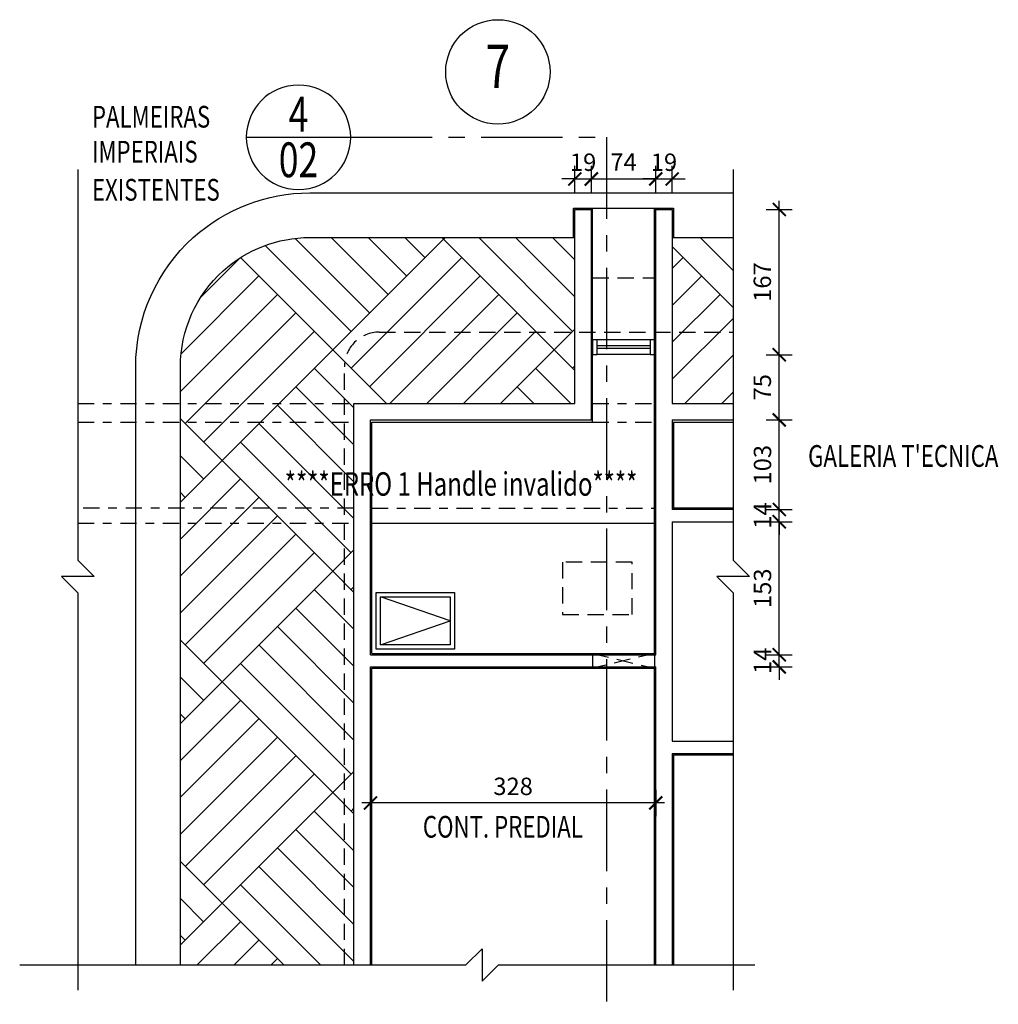
# Model space of a CAD drawing. Units: centimetres. Extents: x -228 to 101, y -84 to 53.
# Drawn here: x 55 to 67, y 32 to 43 of the extents above; entities that cross this region are included whole.
import ezdxf
from ezdxf.enums import TextEntityAlignment as Align

# ---------------------------------------------------------------- set-up
doc = ezdxf.new("R2010")
doc.units = ezdxf.units.CM
doc.header["$LTSCALE"] = 0.75
doc.header["$MEASUREMENT"] = 0
doc.header["$PDMODE"] = 2
for name, pattern in [('CENTER', [2, 1.25, -0.25, 0.25, -0.25]), ('DASHDOT2', [0.5, 0.25, -0.125, 0, -0.125]), ('HIDDEN', [0.375, 0.25, -0.125])]:
    doc.linetypes.add(name, pattern=pattern)
doc.layers.get('0').update_dxf_attribs({"color": 120, "linetype": 'CONTINUOUS'})
doc.layers.get('DEFPOINTS').update_dxf_attribs({"linetype": 'CONTINUOUS'})
for name, color, linetype in [('ACOT', 7, 'CONTINUOUS'), ('AEQCOMPRE', 3, 'HIDDEN'), ('AESQABE', 4, 'CONTINUOUS'), ('AESQADU', 2, 'CONTINUOUS'), ('AESQPEIT', 7, 'CONTINUOUS'), ('AHACTER', 9, 'CONTINUOUS'), ('APARALV', 1, 'CONTINUOUS'), ('APARBAI', 2, 'CONTINUOUS'), ('APARREV', 4, 'CONTINUOUS'), ('APROJ TR', 3, 'HIDDEN'), ('APROJINF', 4, 'DASHDOT2'), ('APROJSUP', 7, 'HIDDEN'), ('ARTALUD', 7, 'CONTINUOUS'), ('ASIMCEV-A', 2, 'CONTINUOUS'), ('ASIMEIX', 7, 'CONTINUOUS'), ('ASIMINT', 7, 'CONTINUOUS'), ('ASIMLINCT', 5, 'CENTER'), ('ATEXARE', 7, 'CONTINUOUS'), ('ATEXCOM', 2, 'CONTINUOUS'), ('ATEXNCOMP', 3, 'CONTINUOUS'), ('ATEXT', 2, 'CONTINUOUS'), ('AVISTPAR2', 7, 'CONTINUOUS')]:
    doc.layers.add(name, color=color, linetype=linetype)
doc.styles.add('GEOCAD', font='geocad.shx', dxfattribs={"width": 0.75, "bigfont": '1alf.shx'})
doc.dimstyles.new('DIM-cm100', dxfattribs={"dimtxt": 0.2, "dimasz": 0.15, "dimexe": 0.15, "dimexo": 0.1, "dimgap": 0.09, "dimtad": 1, "dimdec": 1, "dimlfac": 100, "dimrnd": 0.5, "dimzin": 12, "dimdsep": 46, "dimtxsty": 'GEOCAD', "dimblk1": 'ARCHTICK', "dimblk2": 'ARCHTICK', "dimsah": 1, "dimcen": 0.09, "dimdle": 0.1, "dimclrd": 4, "dimclre": 4, "dimclrt": 256, "dimadec": 0, "dimazin": 3, "dimtfac": 1, "dimtdec": 1, "dimtix": 1, "dimtmove": 2, "dimatfit": 2, "dimldrblk": 'ARCHTICK', "dimfxl": 0, "dimtolj": 1, "dimtzin": 12, "dimarcsym": 0})

# ---------------------------------------------------------------- blocks, each defined once
blk = doc.blocks.new('nomecom3')
at = {"layer": 'ATEXARE', "style": 'GEOCAD', "width": 0.75}
blk.add_attdef('(AREA)', text='', height=0.0018, dxfattribs=at).set_placement((-0.000024, -0.002483), align=Align.CENTER)
at = {"layer": 'ATEXARE', "style": 'GEOCAD', "width": 0.75, "flags": 1}
blk.add_attdef('TIPO', text='', height=0.001, dxfattribs=at).set_placement((-0.000024, -0.004556), align=Align.CENTER)
at = {"layer": 'ATEXARE', "style": 'GEOCAD', "flags": 1}
blk.add_attdef('HANDLE', text='', height=0.001, dxfattribs=at).set_placement((-0.000024, -0.006119), align=Align.CENTER)
at = {"layer": 'ATEXCOM', "style": 'GEOCAD', "width": 0.7}
blk.add_attdef('%%UNOME', text='', height=0.002, dxfattribs=at).set_placement((0, 0), align=Align.CENTER)
at = {"layer": 'ATEXNCOMP', "style": 'GEOCAD', "width": 0.75, "flags": 1}
blk.add_attdef('NUMERO', text='', height=0.002, dxfattribs=at).set_placement((-0.000024, -0.002983), align=Align.CENTER)
blk = doc.blocks.new('SIM44')
blk.add_lwpolyline([(0.00375, 0), (0.001875, -0.001875), (0.001875, 0.001875), (0, 0)])
blk = doc.blocks.new('SIM18')
at = {"color": 7, "linetype": 'Continuous'}
blk.add_circle((-0.006, 0), 0.006, dxfattribs=at)
at = {"color": 2, "style": 'GEOCAD', "width": 0.75}
blk.add_attdef('EH', text='', height=0.005, dxfattribs=at).set_placement((-0.006, 0), align=Align.MIDDLE)
blk = doc.blocks.new('_ARCHTICK')
at = {"color": 0, "linetype": 'ByBlock', "const_width": 0.15}
blk.add_lwpolyline([(-0.5, -0.5), (0.5, 0.5)], dxfattribs=at)
blk = doc.blocks.new('*D240')
at = {"layer": 'ACOT', "color": 4, "lineweight": -2}
for p, q in [((61.685, 41.357), (61.685, 41.657)), ((61.875, 41.357), (61.875, 41.657)), ((61.685, 41.507), (61.535, 41.507)), ((61.685, 41.507), (61.875, 41.507)), ((61.875, 41.507), (62.025, 41.507))]:
    blk.add_line(p, q, dxfattribs=at)
at = {"layer": 'DEFPOINTS', "color": 0}
for p in [(61.875, 41.507), (61.685, 41.156), (61.875, 41.156)]:
    blk.add_point(p, dxfattribs=at)
at = {"layer": 'ACOT', "color": 4, "lineweight": -2, "xscale": 0.15, "yscale": 0.15, "zscale": 0.15}
blk.add_blockref('_ARCHTICK', (61.685, 41.507), dxfattribs=at)
at = {"layer": 'ACOT', "color": 4, "lineweight": -2, "xscale": 0.15, "yscale": 0.15, "zscale": 0.15, "rotation": 180}
blk.add_blockref('_ARCHTICK', (61.875, 41.507), dxfattribs=at)
at = {"layer": 'ACOT', "insert": (61.78, 41.7), "char_height": 0.2, "attachment_point": 5, "style": 'GEOCAD'}
blk.add_mtext('\\A1;19', dxfattribs=at)
blk = doc.blocks.new('*D241')
at = {"layer": 'ACOT', "color": 4, "lineweight": -2}
for p, q in [((61.875, 41.357), (61.875, 41.657)), ((62.615, 41.357), (62.615, 41.657)), ((61.775, 41.507), (62.715, 41.507))]:
    blk.add_line(p, q, dxfattribs=at)
at = {"layer": 'DEFPOINTS', "color": 0}
for p in [(62.615, 41.507), (61.875, 41.156), (62.615, 41.156)]:
    blk.add_point(p, dxfattribs=at)
at = {"layer": 'ACOT', "color": 4, "lineweight": -2, "xscale": 0.15, "yscale": 0.15, "zscale": 0.15, "rotation": 180}
blk.add_blockref('_ARCHTICK', (61.875, 41.507), dxfattribs=at)
at = {"layer": 'ACOT', "color": 4, "lineweight": -2, "xscale": 0.15, "yscale": 0.15, "zscale": 0.15}
blk.add_blockref('_ARCHTICK', (62.615, 41.507), dxfattribs=at)
at = {"layer": 'ACOT', "insert": (62.245, 41.702), "char_height": 0.2, "attachment_point": 5, "style": 'GEOCAD'}
blk.add_mtext('\\A1;74', dxfattribs=at)
blk = doc.blocks.new('*D242')
at = {"layer": 'ACOT', "color": 4, "lineweight": -2}
for p, q in [((62.615, 41.357), (62.615, 41.657)), ((62.805, 41.357), (62.805, 41.657)), ((62.615, 41.507), (62.465, 41.507)), ((62.615, 41.507), (62.805, 41.507)), ((62.805, 41.507), (62.955, 41.507))]:
    blk.add_line(p, q, dxfattribs=at)
at = {"layer": 'DEFPOINTS', "color": 0}
for p in [(62.805, 41.507), (62.615, 41.156), (62.805, 41.156)]:
    blk.add_point(p, dxfattribs=at)
at = {"layer": 'ACOT', "color": 4, "lineweight": -2, "xscale": 0.15, "yscale": 0.15, "zscale": 0.15}
blk.add_blockref('_ARCHTICK', (62.615, 41.507), dxfattribs=at)
at = {"layer": 'ACOT', "color": 4, "lineweight": -2, "xscale": 0.15, "yscale": 0.15, "zscale": 0.15, "rotation": 180}
blk.add_blockref('_ARCHTICK', (62.805, 41.507), dxfattribs=at)
at = {"layer": 'ACOT', "insert": (62.71, 41.7), "char_height": 0.2, "attachment_point": 5, "style": 'GEOCAD'}
blk.add_mtext('\\A1;19', dxfattribs=at)
blk = doc.blocks.new('*D243')
at = {"layer": 'ACOT', "color": 4, "lineweight": -2}
for p, q in [((59.335, 34.483), (59.335, 34.183)), ((62.615, 34.483), (62.615, 34.183)), ((62.715, 34.333), (59.235, 34.333))]:
    blk.add_line(p, q, dxfattribs=at)
at = {"layer": 'DEFPOINTS', "color": 0}
for p in [(59.335, 35.897), (62.615, 35.897), (59.335, 34.333)]:
    blk.add_point(p, dxfattribs=at)
at = {"layer": 'ACOT', "color": 4, "lineweight": -2, "xscale": 0.15, "yscale": 0.15, "zscale": 0.15, "rotation": 180}
blk.add_blockref('_ARCHTICK', (59.335, 34.333), dxfattribs=at)
at = {"layer": 'ACOT', "color": 4, "lineweight": -2, "xscale": 0.15, "yscale": 0.15, "zscale": 0.15}
blk.add_blockref('_ARCHTICK', (62.615, 34.333), dxfattribs=at)
at = {"layer": 'ACOT', "insert": (60.975, 34.524), "char_height": 0.2, "attachment_point": 5, "style": 'GEOCAD'}
blk.add_mtext('\\A1;328', dxfattribs=at)
blk = doc.blocks.new('*D244')
at = {"layer": 'ACOT', "color": 4, "lineweight": -2}
for p, q in [((64.036, 36.037), (64.036, 36.187)), ((63.886, 36.037), (64.186, 36.037)), ((64.036, 35.897), (64.036, 36.037)), ((63.886, 35.897), (64.186, 35.897)), ((64.036, 35.897), (64.036, 35.747))]:
    blk.add_line(p, q, dxfattribs=at)
at = {"layer": 'DEFPOINTS', "color": 0}
for p in [(61.7, 36.037), (64.036, 36.037), (61.7, 35.897)]:
    blk.add_point(p, dxfattribs=at)
at = {"layer": 'ACOT', "color": 4, "lineweight": -2, "xscale": 0.15, "yscale": 0.15, "zscale": 0.15}
for p, rotation in [((64.036, 36.037), 270), ((64.036, 35.897), 90)]:
    blk.add_blockref('_ARCHTICK', p, dxfattribs=dict(at, rotation=rotation))
at = {"layer": 'ACOT', "insert": (63.843, 35.967), "char_height": 0.2, "attachment_point": 5, "rotation": 90, "style": 'GEOCAD'}
blk.add_mtext('\\A1;14', dxfattribs=at)
blk = doc.blocks.new('*D245')
at = {"layer": 'ACOT', "color": 4, "lineweight": -2}
for p, q in [((64.036, 35.937), (64.036, 37.667)), ((63.886, 37.567), (64.186, 37.567)), ((63.886, 36.037), (64.186, 36.037))]:
    blk.add_line(p, q, dxfattribs=at)
at = {"layer": 'DEFPOINTS', "color": 0}
for p in [(62.805, 37.567), (64.036, 37.567), (61.7, 36.037)]:
    blk.add_point(p, dxfattribs=at)
at = {"layer": 'ACOT', "color": 4, "lineweight": -2, "xscale": 0.15, "yscale": 0.15, "zscale": 0.15}
for p, rotation in [((64.036, 37.567), 90), ((64.036, 36.037), 270)]:
    blk.add_blockref('_ARCHTICK', p, dxfattribs=dict(at, rotation=rotation))
at = {"layer": 'ACOT', "insert": (63.843, 36.802), "char_height": 0.2, "attachment_point": 5, "rotation": 90, "style": 'GEOCAD'}
blk.add_mtext('\\A1;153', dxfattribs=at)
blk = doc.blocks.new('*D246')
at = {"layer": 'ACOT', "color": 4, "lineweight": -2}
for p, q in [((64.036, 37.707), (64.036, 37.857)), ((63.886, 37.707), (64.186, 37.707)), ((64.036, 37.567), (64.036, 37.707)), ((63.886, 37.567), (64.186, 37.567)), ((64.036, 37.567), (64.036, 37.417))]:
    blk.add_line(p, q, dxfattribs=at)
at = {"layer": 'DEFPOINTS', "color": 0}
for p in [(63.505, 37.707), (64.036, 37.707), (63.505, 37.567)]:
    blk.add_point(p, dxfattribs=at)
at = {"layer": 'ACOT', "color": 4, "lineweight": -2, "xscale": 0.15, "yscale": 0.15, "zscale": 0.15}
for p, rotation in [((64.036, 37.707), 270), ((64.036, 37.567), 90)]:
    blk.add_blockref('_ARCHTICK', p, dxfattribs=dict(at, rotation=rotation))
at = {"layer": 'ACOT', "insert": (63.843, 37.637), "char_height": 0.2, "attachment_point": 5, "rotation": 90, "style": 'GEOCAD'}
blk.add_mtext('\\A1;14', dxfattribs=at)
blk = doc.blocks.new('*D247')
at = {"layer": 'ACOT', "color": 4, "lineweight": -2}
for p, q in [((64.036, 37.607), (64.036, 38.837)), ((63.886, 38.737), (64.186, 38.737)), ((63.886, 37.707), (64.186, 37.707))]:
    blk.add_line(p, q, dxfattribs=at)
at = {"layer": 'DEFPOINTS', "color": 0}
for p in [(63.505, 38.737), (64.036, 38.737), (63.505, 37.707)]:
    blk.add_point(p, dxfattribs=at)
at = {"layer": 'ACOT', "color": 4, "lineweight": -2, "xscale": 0.15, "yscale": 0.15, "zscale": 0.15}
for p, rotation in [((64.036, 38.737), 90), ((64.036, 37.707), 270)]:
    blk.add_blockref('_ARCHTICK', p, dxfattribs=dict(at, rotation=rotation))
at = {"layer": 'ACOT', "insert": (63.843, 38.222), "char_height": 0.2, "attachment_point": 5, "rotation": 90, "style": 'GEOCAD'}
blk.add_mtext('\\A1;103', dxfattribs=at)
blk = doc.blocks.new('*D248')
at = {"layer": 'ACOT', "color": 4, "lineweight": -2}
for p, q in [((64.036, 38.637), (64.036, 39.587)), ((63.886, 39.487), (64.186, 39.487)), ((63.886, 38.737), (64.186, 38.737))]:
    blk.add_line(p, q, dxfattribs=at)
at = {"layer": 'DEFPOINTS', "color": 0}
for p in [(62.6, 39.487), (64.036, 39.487), (63.505, 38.737)]:
    blk.add_point(p, dxfattribs=at)
at = {"layer": 'ACOT', "color": 4, "lineweight": -2, "xscale": 0.15, "yscale": 0.15, "zscale": 0.15}
for p, rotation in [((64.036, 39.487), 90), ((64.036, 38.737), 270)]:
    blk.add_blockref('_ARCHTICK', p, dxfattribs=dict(at, rotation=rotation))
at = {"layer": 'ACOT', "insert": (63.841, 39.112), "char_height": 0.2, "attachment_point": 5, "rotation": 90, "style": 'GEOCAD'}
blk.add_mtext('\\A1;75', dxfattribs=at)
blk = doc.blocks.new('*D249')
at = {"layer": 'ACOT', "color": 4, "lineweight": -2}
for p, q in [((64.036, 39.387), (64.036, 41.256)), ((63.886, 41.156), (64.186, 41.156)), ((63.886, 39.487), (64.186, 39.487))]:
    blk.add_line(p, q, dxfattribs=at)
at = {"layer": 'DEFPOINTS', "color": 0}
for p in [(62.805, 41.156), (64.036, 41.156), (62.6, 39.487)]:
    blk.add_point(p, dxfattribs=at)
at = {"layer": 'ACOT', "color": 4, "lineweight": -2, "xscale": 0.15, "yscale": 0.15, "zscale": 0.15}
for p, rotation in [((64.036, 41.156), 90), ((64.036, 39.487), 270)]:
    blk.add_blockref('_ARCHTICK', p, dxfattribs=dict(at, rotation=rotation))
at = {"layer": 'ACOT', "insert": (63.841, 40.322), "char_height": 0.2, "attachment_point": 5, "rotation": 90, "style": 'GEOCAD'}
blk.add_mtext('\\A1;167', dxfattribs=at)
blk = doc.blocks.new('SIM49')
at = {"color": 7, "linetype": 'Continuous'}
blk.add_line((-0.006, 0.006), (0.006, 0.006), dxfattribs=at)
for start, end in [(0, 180), (180, 0)]:
    blk.add_arc((0, 0.006), 0.006, start, end, dxfattribs=at)
at = {"color": 2, "style": 'GEOCAD', "width": 0.75}
for tag, p in [('N', (0, 0.00665)), ('PR', (0, 0.00141))]:
    blk.add_attdef(tag, text='', height=0.004, dxfattribs=at).set_placement(p, align=Align.CENTER)
at = {"color": 2, "style": 'GEOCAD', "width": 1.067941}
blk.add_attdef('PRF', text='', height=0.003, dxfattribs=at).set_placement((-0.00415, 0.00232), (0.00444, 0.00232), align=Align.FIT)

msp = doc.modelspace()

# ---------------------------------------------------------------- hatches: boundary and pattern name
at = {"layer": 'AHACTER'}
h = msp.add_hatch(dxfattribs=at)
h.set_pattern_fill('AR-PARQ1', color=256, scale=0.15, angle=495, style=0)
h.set_pattern_definition([(225, (7.9875, -13.9155), (-8e-16, -2.545584), [1.8, -1.8]), (225, (7.7754, -13.7034), (-8e-16, -2.545584), [1.8, -1.8]), (225, (7.5632, -13.4913), (-8e-16, -2.545584), [1.8, -1.8]), (225, (7.3511, -13.2791), (-8e-16, -2.545584), [1.8, -1.8]), (225, (7.139, -13.067), (-8e-16, -2.545584), [1.8, -1.8]), (225, (6.9268, -12.8549), (-8e-16, -2.545584), [1.8, -1.8]), (225, (6.7147, -12.6427), (-8e-16, -2.545584), [1.8, -1.8]), (135, (6.7147, -15.1883), (8e-16, 2.545584), [1.8, -1.8]), (135, (6.5026, -15.4004), (8e-16, 2.545584), [1.8, -1.8]), (135, (6.2904, -15.6126), (8e-16, 2.545584), [1.8, -1.8]), (135, (6.0783, -15.8247), (8e-16, 2.545584), [1.8, -1.8]), (135, (5.8662, -16.0368), (8e-16, 2.545584), [1.8, -1.8]), (135, (5.654, -16.249), (8e-16, 2.545584), [1.8, -1.8]), (135, (5.442, -16.4611), (8e-16, 2.545584), [1.8, -1.8])])
h.paths.add_polyline_path([(63.5046, 40.8342), (62.805, 40.8342), (62.805, 39.7476), (63.5046, 39.7476)])
h.paths.add_polyline_path([(63.5046, 39.7476), (62.805, 39.7476), (62.805, 38.9267), (63.5046, 38.9267)])
h.paths.add_polyline_path([(61.685, 40.8342), (60.8, 40.8342), (60.8, 39.7476), (61.685, 39.7476)])
h.paths.add_polyline_path([(61.685, 39.7476), (60.8, 39.7476), (60.8, 38.9267), (61.685, 38.9267)])
h.paths.add_polyline_path([(60.8, 39.7476), (59.4359, 39.7476, 0.4142136), (59.0359, 39.3476), (59.0359, 38.9267), (59.145, 38.9267), (60.8, 38.9267)], flags=17)
h.paths.add_polyline_path([(60.8, 40.8342), (58.6359, 40.8342, 0.1852896), (57.6415, 40.4525, 0.2126065), (57.1494, 39.3476), (57.1494, 38.9267), (59.0359, 38.9267), (59.0359, 39.3476, -0.4142136), (59.4359, 39.7476), (60.8, 39.7476)])
h.paths.add_polyline_path([(59.0359, 38.9267), (57.1494, 38.9267), (57.1494, 38.7127), (59.0359, 38.7127)])
h.paths.add_polyline_path([(59.0359, 38.7127), (57.1494, 38.7127), (57.1494, 37.7217), (59.0359, 37.7217)])
h.paths.add_polyline_path([(59.0359, 37.7217), (57.1494, 37.7217), (57.1494, 37.6367), (59.0359, 37.6367)])
h.paths.add_polyline_path([(59.0359, 37.6367), (57.1494, 37.6367), (57.1494, 37.5517), (59.0359, 37.5517)])
h.paths.add_polyline_path([(59.0359, 37.5517), (57.1494, 37.5517), (57.1494, 32.47), (59.0359, 32.47)])
h.paths.add_polyline_path([(59.145, 37.5517), (59.0359, 37.5517), (59.0359, 32.47), (59.145, 32.47)])
h.paths.add_polyline_path([(59.145, 37.6367), (59.0359, 37.6367), (59.0359, 37.5517), (59.145, 37.5517), (59.145, 37.5667)])
h.paths.add_polyline_path([(59.145, 37.7217), (59.0359, 37.7217), (59.0359, 37.6367), (59.145, 37.6367)])
h.paths.add_polyline_path([(59.145, 38.7127), (59.0359, 38.7127), (59.0359, 37.7217), (59.145, 37.7217)])
h.paths.add_polyline_path([(59.145, 38.9267), (59.0359, 38.9267), (59.0359, 38.7127), (59.145, 38.7127)])

# ---------------------------------------------------------------- linework, layer by layer
at = {"layer": 'AEQCOMPRE'}
msp.add_lwpolyline([(62.345, 37.1017), (61.545, 37.1017), (61.545, 36.5017), (62.345, 36.5017)], close=True, dxfattribs=at)
at = {"layer": 'AESQABE'}
msp.add_lwpolyline([(59.45, 36.1517), (60.25, 36.4267), (59.45, 36.7017)], dxfattribs=at)
at = {"layer": 'AESQADU'}
for p, q in [((62.55, 39.5874), (61.94, 39.5874)), ((62.55, 39.5574), (61.94, 39.5574))]:
    msp.add_line(p, q, dxfattribs=at)
for points in [[(61.89, 39.6574), (61.89, 39.4874), (61.94, 39.4874), (61.94, 39.6574)], [(62.55, 39.6574), (62.55, 39.4874), (62.6, 39.4874), (62.6, 39.6574)]]:
    msp.add_lwpolyline(points, close=True, dxfattribs=at)
at = {"layer": 'AESQPEIT'}
for p, q in [((62.55, 39.6574), (61.94, 39.6574)), ((62.55, 39.4874), (61.94, 39.4874))]:
    msp.add_line(p, q, dxfattribs=at)
at = {"layer": 'AHACTER'}
for points in [[(57.6415, 40.4525, -0.1852896), (58.6359, 40.8342), (61.685, 40.8342)], [(57.1494, 38.9267), (57.1494, 39.3476, -0.2126065), (57.6415, 40.4525)]]:
    msp.add_lwpolyline(points, format="xyb", dxfattribs=at)
for points in [[(62.805, 40.8342), (63.5046, 40.8342)], [(57.1494, 32.47), (57.1494, 38.9267)]]:
    msp.add_lwpolyline(points, dxfattribs=at)
at = {"layer": 'APARALV'}
for p, q in [((61.685, 38.9267), (61.685, 41.1559)), ((61.685, 41.1559), (61.875, 41.1559)), ((61.875, 38.7367), (61.875, 41.1559)), ((62.595, 41.1559), (62.805, 41.1559)), ((62.615, 36.0367), (62.615, 41.1559)), ((62.805, 41.1559), (62.805, 38.9267)), ((59.145, 37.5667), (59.145, 38.9267)), ((59.145, 38.9267), (61.685, 38.9267)), ((62.805, 38.9267), (63.5046, 38.9267)), ((59.335, 36.0367), (59.335, 38.7367)), ((59.335, 38.7367), (61.875, 38.7367)), ((62.805, 38.7367), (63.5046, 38.7367)), ((62.805, 38.7367), (62.805, 37.7067)), ((63.5046, 37.7067), (62.805, 37.7067)), ((59.145, 32.47), (59.145, 37.5667)), ((62.805, 37.5667), (63.5046, 37.5667)), ((62.805, 37.5667), (62.805, 35.0417)), ((59.335, 36.0367), (62.615, 36.0367)), ((59.335, 32.47), (59.335, 35.8967)), ((59.335, 35.8967), (62.615, 35.8967)), ((62.615, 32.47), (62.615, 35.8967)), ((62.805, 35.0417), (63.5046, 35.0417)), ((62.805, 34.9017), (63.5046, 34.9017)), ((62.805, 34.9017), (62.805, 32.47))]:
    msp.add_line(p, q, dxfattribs=at)
at = {"layer": 'APARBAI'}
for p, q in [((61.89, 41.1709), (62.58, 41.1709)), ((59.35, 37.5517), (62.6, 37.5517))]:
    msp.add_line(p, q, dxfattribs=at)
at = {"layer": 'APARREV'}
for p, q in [((61.67, 40.8342), (61.67, 41.1709)), ((61.67, 41.1709), (61.89, 41.1709)), ((61.89, 38.7127), (61.89, 41.1709)), ((62.58, 41.1709), (62.82, 41.1709)), ((62.6, 36.0517), (62.6, 41.1709)), ((62.82, 41.1709), (62.82, 40.8342)), ((59.35, 36.0517), (59.35, 38.7127)), ((59.35, 38.7127), (61.89, 38.7127)), ((62.82, 38.7127), (63.5046, 38.7127)), ((62.82, 38.7127), (62.82, 37.7217)), ((63.5046, 37.7217), (62.82, 37.7217)), ((59.35, 36.0517), (62.6, 36.0517)), ((59.35, 35.8817), (62.6, 35.8817)), ((59.35, 32.47), (59.35, 35.8817)), ((62.6, 32.47), (62.6, 35.8817)), ((62.82, 34.8867), (62.82, 32.47)), ((62.82, 34.8867), (63.5046, 34.8867))]:
    msp.add_line(p, q, dxfattribs=at)
at = {"layer": 'APROJ TR'}
msp.add_lwpolyline([(59.0359, 32.47), (59.0359, 39.3476, -0.4142136), (59.4359, 39.7476), (63.5046, 39.7476)], format="xyb", dxfattribs=at)
at = {"layer": 'APROJINF'}
for p, q in [((55.9712, 38.9267), (59.145, 38.9267)), ((61.89, 38.9267), (62.6, 38.9267)), ((55.9712, 38.7127), (59.145, 38.7127)), ((61.89, 38.7127), (62.6, 38.7127)), ((59.145, 37.7217), (55.9712, 37.7217)), ((59.35, 37.7217), (62.6, 37.7217)), ((55.9712, 37.5517), (59.145, 37.5517))]:
    msp.add_line(p, q, dxfattribs=at)
at = {"layer": 'APROJSUP'}
for p, q in [((61.89, 40.3709), (62.6, 40.3709)), ((61.89, 36.0517), (61.89, 35.8817)), ((62.6, 36.0517), (61.89, 35.8817)), ((61.89, 36.0517), (62.6, 35.8817)), ((62.6, 36.0517), (62.6, 35.8817))]:
    msp.add_line(p, q, dxfattribs=at)
at = {"layer": 'ARTALUD'}
for points in [[(57.298, 40.8342, -0.1852896), (58.6359, 41.3476), (63.5046, 41.3476)], [(56.6359, 38.9267), (56.6359, 39.3476, -0.2126065), (57.298, 40.8342)]]:
    msp.add_lwpolyline(points, format="xyb", dxfattribs=at)
msp.add_lwpolyline([(56.6359, 32.47), (56.6359, 38.9267)], dxfattribs=at)
at = {"layer": 'ASIMINT'}
for p, q in [((55.9712, 41.6164), (55.9712, 37.1237)), ((63.5046, 41.6164), (63.5046, 37.1237)), ((55.9712, 36.7487), (55.9712, 32.1818)), ((63.5046, 36.7487), (63.5046, 32.1818)), ((55.3013, 32.47), (60.4334, 32.47)), ((60.8084, 32.47), (63.7567, 32.47))]:
    msp.add_line(p, q, dxfattribs=at)
at = {"layer": 'ASIMLINCT'}
msp.add_lwpolyline([(59.1074, 41.9869), (62.05, 41.9869), (62.05, 32.018)], dxfattribs=at)
at = {"layer": 'AVISTPAR2'}
for points in [[(59.4, 36.7517), (60.3, 36.7517), (60.3, 36.1017), (59.4, 36.1017)], [(59.45, 36.7017), (60.25, 36.7017), (60.25, 36.1517), (59.45, 36.1517)]]:
    msp.add_lwpolyline(points, close=True, dxfattribs=at)

# ---------------------------------------------------------------- block references
at = {"layer": 'ASIMCEV-A', "xscale": 100, "yscale": 100, "zscale": 100}
msp.add_blockref('SIM49', (58.5074, 41.3869), dxfattribs=at).add_auto_attribs({'N': '4', 'PR': '02'})
at = {"layer": 'ASIMEIX', "xscale": 100, "yscale": 100, "zscale": 100}
msp.add_blockref('SIM18', (61.4, 42.7386), dxfattribs=at).add_auto_attribs({'EH': '7'})
at = {"layer": 'ASIMINT', "xscale": 100, "yscale": 100, "zscale": 100}
for p, rotation in [((55.9712, 36.7487), 89.99999999999999), ((63.5046, 36.7487), 89.99999999999999), ((60.8084, 32.47), 180)]:
    msp.add_blockref('SIM44', p, dxfattribs=dict(at, rotation=rotation))
at = {"layer": 'ATEXT', "xscale": 150, "yscale": 150, "zscale": 150}
msp.add_blockref('nomecom3', (60.3802, 38.2381), dxfattribs=at).add_auto_attribs({'(AREA)': '****ERRO 1 Handle invalido****'})

# ---------------------------------------------------------------- texts
at = {"layer": 'ATEXCOM', "style": 'GEOCAD', "width": 0.75}
for s, p in [('%%UPALMEIRAS', (56.1321, 42.0979)), ('%%UIMPERIAIS', (56.1321, 41.6957)), ('%%UEXISTENTES', (56.1321, 41.2578)), ("%%UGALERIA T'ECNICA", (64.3672, 38.1976)), ('%%UCONT. PREDIAL', (59.9373, 33.9342))]:
    msp.add_text(s, height=0.25, dxfattribs=at).set_placement(p)

# ---------------------------------------------------------------- dimensions: what is measured, and where the dimension line sits
at = {"layer": 'ACOT'}
for base, p1, p2, picture, middle in [((61.875, 41.5071), (61.685, 41.1559), (61.875, 41.1559), '*D240', (61.78, 41.6998)), ((62.615, 41.5071), (61.875, 41.1559), (62.615, 41.1559), '*D241', (62.245, 41.7024)), ((62.805, 41.5071), (62.615, 41.1559), (62.805, 41.1559), '*D242', (62.71, 41.6998)), ((59.335, 34.333), (62.615, 35.8967), (59.335, 35.8967), '*D243', (60.975, 34.5243))]:
    dim = msp.add_linear_dim(base=base, p1=p1, p2=p2, dimstyle='DIM-cm100', dxfattribs=at)
    dim.commit()
    dim.dimension.update_dxf_attribs({"geometry": picture, "text_midpoint": middle})
for base, p1, p2, picture, middle in [((64.03597, 41.1559), (62.6, 39.48744), (62.805, 41.1559), '*D249', (63.84064, 40.32167)), ((64.036, 39.4874), (63.5046, 38.7367), (62.6, 39.4874), '*D248', (63.8406, 39.1121)), ((64.036, 38.7367), (63.5046, 37.7067), (63.5046, 38.7367), '*D247', (63.8433, 38.2217)), ((64.036, 37.7067), (63.5046, 37.5667), (63.5046, 37.7067), '*D246', (63.8433, 37.6367)), ((64.036, 37.5667), (61.7, 36.0367), (62.805, 37.5667), '*D245', (63.8433, 36.8017)), ((64.036, 36.0367), (61.7, 35.8967), (61.7, 36.0367), '*D244', (63.8433, 35.9667))]:
    dim = msp.add_linear_dim(base=base, p1=p1, p2=p2, angle=90, dimstyle='DIM-cm100', dxfattribs=at)
    dim.commit()
    dim.dimension.update_dxf_attribs({"geometry": picture, "text_midpoint": middle})

doc.saveas('drawing.dxf')
